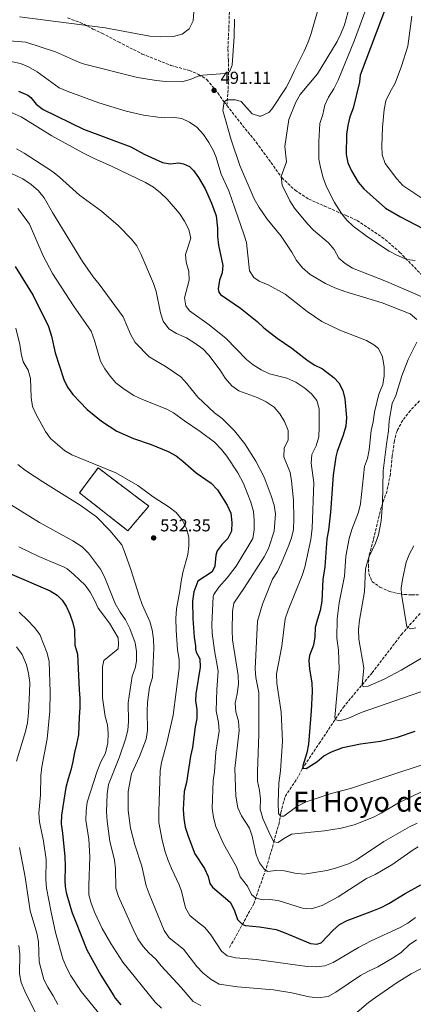
# Model space of a CAD drawing. Units: metres. Extents: x 628428 to 631917, y 4701856 to 4704233.
# Drawn here: x 629056 to 629283, y 4702352 to 4702918 of the extents above; entities that cross this region are included whole.
import ezdxf
from ezdxf.enums import TextEntityAlignment as Align

# ---------------------------------------------------------------- set-up
doc = ezdxf.new("R2010")
doc.units = ezdxf.units.M
doc.header["$MEASUREMENT"] = 0
doc.linetypes.add('DGN Style 3', pattern=[2.435891, 1.739922, -0.695969])
for name, color, linetype, lineweight in [('Barranco lineal', 142, 'DGN Style 3', 13), ('Cauce permanente (área)', 142, 'Continuous', 13), ('construcción   en ruinas', 1, 'Continuous', 0), ('contrucción  en ruinas', 1, 'DGN Style 3', 13), ('Cota de punto acotado terreno', 7, 'Continuous', 0), ('Curva de nivel directora', 30, 'Continuous', 30), ('Curva de nivel intermedia', 30, 'Continuous', 0), ('Punto acotado terreno (símbolo)', 7, 'Continuous', 0), ('Senda', 7, 'DGN Style 3', 0), ('Texto de Área (paraje) menor', 7, 'Continuous', 0)]:
    doc.layers.add(name, color=color, linetype=linetype, lineweight=lineweight)
doc.styles.add('Style-Arial', font='arial.ttf')

# ---------------------------------------------------------------- blocks, each defined once
blk = doc.blocks.new('5PATER')
at = {"layer": 'Cauce permanente (área)', "linetype": 'Continuous', "lineweight": 0}
h = blk.add_hatch(color=51, dxfattribs=at)
edge = h.paths.add_edge_path()
edge.add_ellipse((0, 0), major_axis=(-0.11, -0.111), ratio=0.999422, start_angle=0, end_angle=360)

msp = doc.modelspace()

# ---------------------------------------------------------------- linework, layer by layer
at = {"layer": 'Barranco lineal', "color": 142, "linetype": 'DGN Style 3', "lineweight": 13}
msp.add_polyline3d([(629177.07, 4702384.38, 528.3), (629179.75, 4702388.91, 528.01), (629191.03, 4702409.5, 520.88), (629196.65, 4702425.5, 516.6), (629198.34, 4702430.26, 514.61), (629202.66, 4702444.93, 510.04), (629203.88, 4702449.9, 508.62), (629205.54, 4702455.05, 506.91), (629206.64, 4702461.85, 504.62), (629209.11, 4702471.23, 502.34), (629215.85, 4702481.19, 501.77), (629218.88, 4702487.05, 500.35), (629228.71, 4702501.62, 497.49), (629242.53, 4702522.43, 493.79), (629259.19, 4702542.27, 488.37), (629276.03, 4702564.25, 485.8), (629286.96, 4702576.66, 484.09)], dxfattribs=at)
at = {"layer": 'construcción   en ruinas', "color": 1, "linetype": 'Continuous', "lineweight": 0}
msp.add_polyline3d([(629130.62, 4702638.21, 531.85), (629118.58, 4702624.08, 533.59), (629090.78, 4702645.85, 534.28), (629101.36, 4702660.23, 531.4)], close=True, dxfattribs=at)
at = {"layer": 'contrucción  en ruinas', "color": 1, "linetype": 'DGN Style 3', "lineweight": 13}
msp.add_polyline3d([(629118.58, 4702624.08, 533.59), (629090.78, 4702645.85, 534.28), (629101.36, 4702660.23, 531.4), (629130.62, 4702638.21, 531.85), (629118.58, 4702624.08, 533.59)], dxfattribs=at)
at = {"layer": 'Curva de nivel directora', "color": 30, "linetype": 'Continuous', "lineweight": 30, "flags": 128}
for points, elevation in [([(629267.58, 4702926.19), (629252.44, 4702885.99), (629251.93, 4702882.06), (629248.32, 4702867.11), (629246.39, 4702862.12), (629245.21, 4702857.14), (629244.49, 4702851.91), (629244.31, 4702840.52), (629245.34, 4702835.66), (629247.32, 4702831.07), (629251.28, 4702824.48), (629254.46, 4702820.64), (629266.9, 4702809.57), (629275.65, 4702804.64), (629301.62, 4702790.91), (629316.95, 4702785.48), (629319.12, 4702784.15)], 475), ([(629055.49, 4702876.82), (629060.97, 4702874.53), (629062.59, 4702873.23), (629065.66, 4702869.32), (629069.71, 4702866.39), (629093.08, 4702855.03), (629120.2, 4702844.91), (629127.87, 4702840.67), (629138.51, 4702835.87), (629142.91, 4702835.11), (629147.91, 4702835.64), (629150.57, 4702835.05), (629154, 4702833.61), (629156.29, 4702831.21), (629159.22, 4702827.15), (629163.11, 4702820.62), (629166.79, 4702812.51), (629169.33, 4702805.14), (629170.15, 4702798.14), (629170.16, 4702793.28), (629170.82, 4702788.32), (629173.23, 4702776.69), (629172.92, 4702772.35), (629171.28, 4702768.16), (629170.63, 4702763.19), (629171.01, 4702761.27), (629171.96, 4702759.87), (629183.4, 4702752.14), (629193.11, 4702744.32), (629196.83, 4702740.79), (629204.46, 4702734.88), (629213.07, 4702729.05), (629221.57, 4702722.29), (629225.88, 4702719.43), (629230.57, 4702717.14), (629237.29, 4702712.04), (629240.16, 4702709.04), (629242.44, 4702704.68), (629243.43, 4702699.85), (629244.43, 4702689.17), (629244.11, 4702684.19), (629242.65, 4702679.12), (629239.09, 4702669.67), (629238.33, 4702666.47), (629236.82, 4702655.93), (629235.34, 4702634.68), (629234.2, 4702624.38), (629233.16, 4702619.48)], 500), ([(629053.59, 4702775.96), (629064.1, 4702759.39), (629072.83, 4702741.44), (629074.63, 4702735.99), (629076.64, 4702726.37), (629081.64, 4702711.12), (629083.8, 4702706.61), (629086.94, 4702702.47), (629095.2, 4702693.8), (629099.08, 4702690.52), (629103.31, 4702687.06), (629112.26, 4702681.36), (629121.79, 4702677.04), (629131.9, 4702673.71), (629141.72, 4702669.72), (629146.32, 4702667.15), (629150.27, 4702664.08), (629157.83, 4702657.37), (629166.46, 4702651.51), (629170.1, 4702647.55), (629175.73, 4702638.71), (629177.83, 4702634.18), (629178.44, 4702628.85), (629178.2, 4702623.81), (629176.2, 4702619.56), (629172.8, 4702616.28), (629169.94, 4702612.59), (629169.18, 4702609.99), (629168.74, 4702603.71), (629167.02, 4702600.43), (629158.77, 4702594.99), (629156.57, 4702588.93), (629155.81, 4702583.48), (629155.93, 4702573.66), (629156.84, 4702562.87), (629157.6, 4702557.9), (629157.5, 4702555.96), (629157.97, 4702554.2), (629159.97, 4702550.45), (629160.19, 4702545.65), (629157.73, 4702530.19), (629157.51, 4702526.15), (629158.28, 4702521.18), (629158.35, 4702516.13), (629157.35, 4702511.23), (629155.83, 4702499.37), (629154.59, 4702494.33), (629152.41, 4702479.28), (629151.04, 4702474.08), (629150.45, 4702463.78), (629150.7, 4702458.5), (629151.61, 4702453.58), (629153.23, 4702448.42), (629157.19, 4702438.3), (629162.71, 4702429.75), (629164.84, 4702425.23), (629165.84, 4702421.21), (629167.25, 4702418.97), (629177.56, 4702410.34), (629179.7, 4702406.03), (629181.67, 4702400.49), (629184.52, 4702397.61), (629186.31, 4702396.94), (629194.47, 4702396.21)], 525), ([(629233.16, 4702619.48), (629231.95, 4702603.26), (629230.9, 4702596.02), (629230.24, 4702583.57), (629229.39, 4702578.1), (629227.72, 4702573.29), (629226.51, 4702568.43), (629226.25, 4702563.12), (629225.39, 4702558.2), (629223.11, 4702552.34), (629222.88, 4702549.36), (629223.16, 4702544.36), (629224.54, 4702536.62), (629224.63, 4702531.62), (629224.16, 4702520.44), (629222.69, 4702501.36), (629221.58, 4702496.25), (629219.33, 4702488.77), (629219.25, 4702487.43), (629221.21, 4702487.25), (629227.34, 4702491.22), (629231.43, 4702494.52), (629235.8, 4702496.94), (629242.33, 4702499.46), (629252.64, 4702501.44), (629264.06, 4702503.08), (629273.93, 4702505.34), (629283.98, 4702508.82)], 500), ([(629050.55, 4702599.51), (629073.86, 4702589.45), (629077.92, 4702586.98), (629080.69, 4702584.16), (629082.94, 4702580.59), (629085.18, 4702576.12), (629086.83, 4702571.01), (629087.74, 4702566.97), (629088.11, 4702558.24), (629089.49, 4702553.03), (629090.53, 4702532.6), (629090.94, 4702527.55), (629090.81, 4702522.24), (629090.58, 4702516.98), (629090.36, 4702511.91), (629090.04, 4702506.66), (629089.05, 4702501.39), (629087.88, 4702496.46), (629086.8, 4702491.42), (629085.63, 4702486.4), (629084.12, 4702481.29), (629082.85, 4702476.36), (629081.07, 4702465.55), (629080.77, 4702462.86), (629080.36, 4702460.58), (629080.18, 4702455.41), (629080.92, 4702450.16), (629082.24, 4702436.45), (629082.42, 4702431.15), (629082.27, 4702422.63), (629082.37, 4702419.37), (629082.96, 4702415.9), (629085.52, 4702407.36), (629086.56, 4702404.36), (629088.36, 4702399.49), (629094.89, 4702382.98), (629103.02, 4702368.4), (629110.46, 4702356.49), (629111.24, 4702355.16), (629114.55, 4702351.36)], 550), ([(629194.47, 4702396.21), (629203.91, 4702394.7), (629208.64, 4702393.06), (629223.69, 4702386.74), (629227.31, 4702386.23), (629229.9, 4702386.95), (629236.56, 4702394.19), (629240.41, 4702397.54), (629244.78, 4702399.98), (629259.69, 4702405.38), (629264.36, 4702407.44), (629268.85, 4702409.63), (629278.18, 4702415.34), (629287.33, 4702420.42)], 525)]:
    msp.add_lwpolyline(points, dxfattribs=dict(at, elevation=elevation))
at = {"layer": 'Curva de nivel intermedia', "color": 30, "linetype": 'Continuous', "lineweight": 0, "flags": 128}
for points, elevation in [([(629283.95, 4702779.54), (629279.23, 4702780.03), (629273.45, 4702782.57), (629269.05, 4702784.93), (629256.5, 4702793.04), (629248.39, 4702799.29), (629244.73, 4702802.7), (629241.52, 4702806.56), (629237.59, 4702812.93), (629233.06, 4702821.85), (629231.08, 4702827.11), (629229.45, 4702832.9), (629228.48, 4702837.81), (629228.62, 4702847.91), (629229.22, 4702858.37), (629230.83, 4702863.52), (629232.06, 4702868.89), (629234.13, 4702873.44), (629237.11, 4702878.15), (629239.62, 4702883.12), (629249.04, 4702906.22), (629259.09, 4702933.48)], 480), ([(629156.86, 4702927.61), (629156.18, 4702917.29), (629153.82, 4702912.75), (629149.87, 4702909.71), (629144.63, 4702908.26), (629137.49, 4702908.13), (629131.17, 4702908.43), (629105.55, 4702913.28), (629056.24, 4702919.68)], 485), ([(629267.52, 4702767.44), (629247.93, 4702775.16), (629243.68, 4702777.8), (629240.07, 4702780.78), (629237.41, 4702785.73), (629234.18, 4702789.71), (629225.57, 4702797.02), (629222, 4702800.53), (629214.48, 4702809.53), (629211.79, 4702813.72), (629207.46, 4702822.81), (629206.76, 4702827.76), (629209.93, 4702836.31), (629209.01, 4702845.07), (629211.3, 4702860.59), (629215.27, 4702870.58), (629217.76, 4702874.92), (629227.87, 4702886.8), (629239.02, 4702905.45), (629241.25, 4702909.93), (629243.24, 4702914.97), (629247.21, 4702928.83)], 485), ([(629199.69, 4702864.7), (629201.42, 4702866.59), (629209.68, 4702879.02), (629212.13, 4702883.37), (629214.26, 4702888.4), (629220.12, 4702899.84), (629222.24, 4702904.73), (629223.91, 4702909.45), (629227.8, 4702922.69)], 490), ([(629264.94, 4702840.18), (629264.75, 4702845.18), (629265.24, 4702856.2), (629266.19, 4702866.31), (629267.17, 4702871.23), (629269.55, 4702876.54), (629272.42, 4702881.44), (629276.08, 4702891.34), (629279.73, 4702902.82), (629282.11, 4702920.04)], 470), ([(629180.02, 4702918.33), (629179.78, 4702908.33), (629178.54, 4702891.77), (629177.19, 4702888.04), (629174.41, 4702887.11), (629161.78, 4702886.16), (629159.05, 4702885.56), (629154.38, 4702883.51), (629149.6, 4702882.21), (629140.44, 4702882.51), (629134.84, 4702883.08), (629124.13, 4702884.79), (629093.57, 4702892.47), (629090.71, 4702893.41), (629076.96, 4702899.46), (629059.82, 4702905.04), (629047.98, 4702906)], 490), ([(629051.19, 4702893.92), (629056.7, 4702892.72), (629061.35, 4702890.88), (629066.28, 4702887.92), (629078.95, 4702878.88), (629083.54, 4702876.9), (629101.86, 4702870.24), (629117.61, 4702865.29), (629127.55, 4702863.13), (629135.8, 4702861.89), (629139.75, 4702861.57), (629145.51, 4702861.66), (629149.61, 4702861.24), (629154.11, 4702859.07), (629158.19, 4702856.09), (629162.08, 4702851.94), (629165.19, 4702847.26), (629167.63, 4702842.87), (629169.16, 4702839.33), (629172.28, 4702829.12), (629176.65, 4702819.57), (629185.35, 4702794.62), (629186.82, 4702789.81), (629188.61, 4702773.5), (629191.03, 4702769.61), (629194.25, 4702767.65), (629199.42, 4702765.42), (629209.16, 4702760.21), (629221.85, 4702750.14), (629230.26, 4702744.38), (629240.74, 4702739.36), (629255.96, 4702733.53), (629260.29, 4702731.05), (629262.94, 4702728.78), (629265.13, 4702724.14), (629266.22, 4702718.15), (629266.14, 4702713.08), (629265.34, 4702708.15), (629263.2, 4702702.62), (629260.6, 4702692.29), (629259.79, 4702686.63), (629258.68, 4702681.75), (629257.57, 4702670.63), (629256.64, 4702665.64), (629254.93, 4702660.93), (629252.64, 4702639.61), (629251.44, 4702634.76), (629247.6, 4702624.79), (629246.04, 4702619.68), (629244.18, 4702609.43), (629243.38, 4702597.86), (629240.18, 4702582.53), (629239.17, 4702573.47), (629238.91, 4702562.25), (629239.9, 4702555.44), (629240.32, 4702544.49), (629237.74, 4702516.56), (629238.3, 4702515.23), (629240.51, 4702514.78), (629245.26, 4702516.12), (629252.95, 4702519.44), (629287.32, 4702531.34)], 495), ([(629284.94, 4702745.62), (629281.09, 4702748.8), (629264.96, 4702755.16), (629243.56, 4702761.57), (629237.86, 4702763.73), (629232.3, 4702766.35), (629223.48, 4702771.44), (629219.05, 4702775.22), (629215.78, 4702779.43), (629213.06, 4702784.2), (629206.86, 4702793.51), (629198.84, 4702803.2), (629194.1, 4702809.99), (629191.4, 4702815.04), (629182.97, 4702834.04), (629178.06, 4702848.92), (629173.26, 4702865.75), (629173.96, 4702870.76), (629175.55, 4702871.85), (629180.55, 4702871.89), (629183.86, 4702870.93), (629190.07, 4702863.87), (629194.42, 4702862.43), (629195.11, 4702862.5), (629199.69, 4702864.7)], 490), ([(629051.92, 4702864.36), (629057.01, 4702862.2), (629074.72, 4702851.15), (629092.7, 4702841.43), (629099.19, 4702838.08), (629109.21, 4702833.78), (629128.78, 4702824.41), (629133.4, 4702821.58), (629137.34, 4702818.49), (629141.19, 4702814.83), (629148.35, 4702806.52), (629151.14, 4702802.15), (629153.72, 4702797.28), (629154.84, 4702792.39), (629151.81, 4702782.95), (629152.1, 4702778.53), (629153.74, 4702773.24), (629153.88, 4702768.24), (629151.12, 4702757.98), (629151.89, 4702753.49), (629154.11, 4702750.57), (629165.3, 4702742.47), (629175.27, 4702734.67), (629186.87, 4702722.63), (629190.76, 4702719.49), (629195.41, 4702716.66), (629200.23, 4702714.37), (629210.13, 4702711.8), (629215.35, 4702709.59), (629220.45, 4702706), (629224.33, 4702702.82), (629227.43, 4702698.9), (629228.66, 4702694.16), (629228.78, 4702683.62), (629228.49, 4702678.12), (629226.98, 4702672.96), (629224.6, 4702667.84), (629224.07, 4702662.86), (629225.68, 4702651.56), (629224.66, 4702625.6), (629223.94, 4702619.02), (629220.58, 4702603.07), (629218.96, 4702598.34), (629210.87, 4702578.44), (629209.13, 4702573.37), (629207.19, 4702557.7), (629204.25, 4702541.84), (629204.35, 4702536.43), (629206.94, 4702519.69), (629207.7, 4702503.04), (629206.49, 4702485.95), (629205.57, 4702478.95), (629205.09, 4702467.71), (629205.33, 4702461.47), (629206.43, 4702459.94), (629208.31, 4702459.86), (629215.88, 4702465.42), (629221.35, 4702468.19), (629235.6, 4702472.89), (629246.81, 4702475.84), (629289.8, 4702490)], 505), ([(629054.42, 4702843.65), (629058.78, 4702841.23), (629075.11, 4702830.58), (629079.09, 4702827.39), (629090.63, 4702817.05), (629103.43, 4702807.77), (629113.05, 4702799.59), (629120.72, 4702791.84), (629123.74, 4702787.85), (629126.03, 4702783.37), (629133.23, 4702766.35), (629134.77, 4702761.59), (629137.43, 4702749.31), (629138.89, 4702744.53), (629142.06, 4702740.24), (629146.55, 4702737.41), (629152.29, 4702735.07), (629157.19, 4702732.03), (629161.69, 4702728.68), (629165.22, 4702725.08), (629171.74, 4702716.32), (629174.51, 4702711.75), (629178.4, 4702707.41), (629182.48, 4702704.5), (629193.1, 4702700.7), (629198.17, 4702698.18), (629202.83, 4702695.16), (629206.05, 4702691.33), (629208.84, 4702686.98), (629210.96, 4702681.74), (629210.83, 4702676.28), (629208.66, 4702671.58), (629208.33, 4702666.57)], 510), ([(629287.9, 4702815.25), (629276.91, 4702822.58), (629273.57, 4702826.36), (629266.68, 4702835.29), (629264.94, 4702840.18)], 470), ([(629048.28, 4702831.1), (629058.13, 4702826.46), (629062.79, 4702823.24), (629067.18, 4702819.51), (629070.32, 4702815.62), (629075.12, 4702807.1), (629092.5, 4702778.96), (629098.67, 4702770.12), (629102.09, 4702765.95), (629115.94, 4702747.15), (629120.02, 4702737.21), (629122.77, 4702732.25), (629130.85, 4702724.15), (629140.71, 4702718.36), (629149.01, 4702712.49), (629152.56, 4702708.66), (629158.92, 4702700.94), (629168.55, 4702691.78), (629172.96, 4702688.57), (629180, 4702681.47), (629185.96, 4702674.08), (629192.35, 4702663.98), (629197.06, 4702654.96), (629201.18, 4702644.11), (629202.81, 4702638.77), (629203.51, 4702633.81), (629202.79, 4702623.73), (629199.61, 4702613.75), (629197.09, 4702609.03), (629185.82, 4702591.35), (629179.61, 4702582.48), (629178.92, 4702577.63), (629178.69, 4702566.62), (629178.9, 4702561.39), (629182.18, 4702540.85), (629182.37, 4702535.85), (629181.58, 4702530.19), (629180.39, 4702524.88), (629180.65, 4702519.88), (629182.3, 4702514.45), (629182.68, 4702509.26), (629180.16, 4702487.32), (629180.76, 4702471.42), (629181.93, 4702464.7), (629183.96, 4702460.14), (629188.57, 4702453.07), (629190.16, 4702448.32), (629192.55, 4702437.67), (629194.31, 4702433.1), (629197.2, 4702429.23), (629199.21, 4702428.14), (629203.78, 4702428.61), (629208.78, 4702428.54), (629214.68, 4702427.04), (629220.07, 4702426.47), (629233.24, 4702428.73), (629238.1, 4702429.94), (629245.67, 4702432.51), (629250.17, 4702434.72), (629266, 4702445.35), (629280.73, 4702453.71), (629285.22, 4702455.91)], 515), ([(629102.77, 4702721.54), (629099.29, 4702733.56), (629097.43, 4702738.75), (629087.16, 4702753.5), (629075.19, 4702772.01), (629069.83, 4702782.2), (629061.85, 4702800.45), (629058.82, 4702804.61), (629055.27, 4702809.33)], 520), ([(629287.4, 4702758.72), (629267.52, 4702767.44)], 485), ([(629284.3, 4702401.6), (629279.79, 4702398.3), (629275.43, 4702395.85), (629258.72, 4702388.14), (629251.49, 4702384.44), (629236.85, 4702375.75), (629232.06, 4702373.76), (629227.09, 4702373.26), (629221.88, 4702373.48), (629192.59, 4702377.47), (629180.72, 4702378.51), (629175.82, 4702379.53), (629172.58, 4702382.16), (629166.33, 4702391.67), (629162.92, 4702395.8), (629158.59, 4702399.04), (629154.32, 4702402.86), (629151.82, 4702407.19), (629149.36, 4702416.83), (629148.1, 4702420.39), (629143.6, 4702429.78), (629141.68, 4702434.4), (629140.08, 4702439.4), (629138.27, 4702446.01), (629136.44, 4702456.23), (629136.32, 4702462.67), (629137.22, 4702485.89), (629137.93, 4702490.84), (629140.97, 4702502.01), (629144.6, 4702517.95), (629148.15, 4702544.76), (629148.09, 4702550.03), (629147.08, 4702555.59), (629146.31, 4702566.81), (629146.19, 4702573.65), (629146.55, 4702579.05), (629148.57, 4702589.42), (629149.21, 4702594.86), (629150.3, 4702600.09), (629153.18, 4702610.34), (629153.72, 4702615.39), (629153.69, 4702620.39), (629152.42, 4702625.38), (629149.83, 4702630.34), (629146.34, 4702634.61), (629142.41, 4702637.69), (629133.09, 4702643.6), (629124.37, 4702650.15), (629111.7, 4702657.38), (629086.31, 4702667.68), (629082.03, 4702670.26), (629073.99, 4702677.04), (629071.05, 4702681.08), (629065.65, 4702690.96), (629063.62, 4702695.53), (629062.84, 4702700.73), (629062.43, 4702711.61), (629061.07, 4702716.42), (629058.28, 4702721.14), (629057.02, 4702725.98), (629056.34, 4702731.23), (629053.96, 4702740.49)], 530), ([(629295.17, 4702555.11), (629275.95, 4702543.79), (629266.14, 4702538.74), (629257.03, 4702534.63), (629254, 4702534.32), (629253.43, 4702535.45), (629254.42, 4702545.23), (629251.63, 4702561.68), (629251.49, 4702567.2), (629251.91, 4702572.54), (629254.86, 4702588.84), (629255.48, 4702602.07), (629257.43, 4702608.93), (629261.1, 4702616.93), (629262.87, 4702621.62), (629264.46, 4702629.76), (629265.28, 4702639.72), (629265.6, 4702658.45), (629267.43, 4702673.86), (629268.67, 4702681.61), (629269.03, 4702687.2), (629270.73, 4702697.28), (629272.94, 4702701.78), (629276.42, 4702713.07), (629279.91, 4702722.51), (629284.9, 4702732.44)], 490), ([(629285.7, 4702442.22), (629282.83, 4702440.61), (629270.56, 4702431.95), (629261.03, 4702426.42), (629255.94, 4702424), (629239.78, 4702413.41), (629230.48, 4702408.57), (629224.06, 4702406.65), (629219.05, 4702407.05), (629205.07, 4702411.44), (629200.11, 4702412.03), (629196.41, 4702411.76), (629192.19, 4702412.8), (629189.8, 4702414.91), (629187.51, 4702419.7), (629183.29, 4702425.01), (629181.19, 4702430.75), (629173.57, 4702444.06), (629169.32, 4702453.98), (629167.93, 4702459.22), (629167.14, 4702464.52), (629167.74, 4702480.13), (629168.44, 4702485.32), (629169.22, 4702496.74), (629171.1, 4702508.82), (629170.67, 4702513.82), (629169.42, 4702520.39), (629169.71, 4702532.78), (629170.55, 4702543.36), (629168.38, 4702555.12), (629167.06, 4702565.22), (629166.87, 4702570.21), (629167.7, 4702586.22), (629168.07, 4702587.48), (629171.04, 4702591.59), (629175.83, 4702597.03), (629181, 4702603.71), (629190.61, 4702619.63), (629191.33, 4702624.6), (629191.21, 4702630.14), (629190.87, 4702635.14), (629189.48, 4702640.51), (629185.19, 4702651.17), (629181.92, 4702657.43), (629175.58, 4702666.91), (629172.5, 4702670.85), (629168.39, 4702675.08), (629160.28, 4702681.18), (629151.2, 4702687.27), (629144.89, 4702691.95), (629140.97, 4702693.97), (629127.02, 4702699.52), (629122.09, 4702701.84), (629116.45, 4702705.42), (629111.64, 4702709.17), (629108.34, 4702712.92), (629105.31, 4702717.12), (629102.77, 4702721.54)], 520), ([(629208.33, 4702666.57), (629211.99, 4702657.6), (629212.89, 4702652.68), (629213.98, 4702641.56), (629214.17, 4702630.9), (629213.93, 4702624.8), (629212.88, 4702619.91), (629211.34, 4702615.67), (629207.07, 4702605.51), (629204.66, 4702600.68), (629201.83, 4702596.2), (629196.2, 4702581.81), (629193.29, 4702571.98), (629191.86, 4702544.61), (629192.35, 4702539.66), (629193.96, 4702531.11), (629194.03, 4702507.11), (629193.15, 4702485.45), (629193.26, 4702480.08), (629194.41, 4702474.67), (629194.93, 4702469.7), (629194.72, 4702463.99), (629196.36, 4702458.59), (629200.45, 4702449.12), (629202.7, 4702445.08), (629205.15, 4702444.84), (629208.12, 4702446.93), (629212.76, 4702449.52), (629231.86, 4702451.46), (629241.45, 4702453.04), (629248.95, 4702454.88), (629259.97, 4702459.34), (629264.43, 4702461.59), (629274.37, 4702467.48), (629291.66, 4702475.79)], 510), ([(629284.82, 4702388.73), (629280.65, 4702385.98), (629276.2, 4702381.76), (629272, 4702378.73), (629262.52, 4702373.29), (629257.2, 4702370.79), (629252.63, 4702368.16), (629238.35, 4702358.69), (629233.97, 4702356.27), (629227.91, 4702355.42), (629222.94, 4702356.03), (629213.03, 4702358.32), (629202.37, 4702360.07), (629181.62, 4702361.73), (629171.24, 4702363.32), (629166.61, 4702366.01), (629161.72, 4702369.76), (629158.29, 4702373.43), (629150.64, 4702383.41), (629142.31, 4702390), (629139.56, 4702394.19), (629130.77, 4702415.22), (629129.08, 4702419.92), (629126.51, 4702431.14), (629122.49, 4702443.36), (629120.11, 4702453.07), (629118.67, 4702463.19), (629118.82, 4702474.12), (629120.68, 4702484.18), (629125.18, 4702494.23), (629129.03, 4702504.24), (629129.89, 4702509.17), (629129.66, 4702520.36), (629129.92, 4702525.36), (629131.06, 4702534.12), (629132.68, 4702539.61), (629133.56, 4702556.61), (629133.38, 4702561.73), (629132.54, 4702566.98), (629131.24, 4702571.81), (629126.83, 4702581.72), (629125.03, 4702586.58), (629120.36, 4702601.68), (629117, 4702610.99), (629115.01, 4702615.94), (629108.15, 4702624.1), (629100.54, 4702631.99), (629091.15, 4702638.71), (629069.5, 4702652.09), (629059.55, 4702658.68), (629055.16, 4702662.19)], 535), ([(629121.12, 4702540.43), (629122.8, 4702545.1), (629123.51, 4702549.12), (629123.49, 4702554.59), (629122.7, 4702559.53), (629119.71, 4702567.89), (629117.19, 4702572.74), (629114.08, 4702577.28), (629111.27, 4702582.14), (629105.18, 4702597.49), (629102.88, 4702602), (629095.87, 4702611.24), (629092.27, 4702614.71), (629086.89, 4702618.27), (629067.63, 4702628.8), (629051, 4702639.19)], 540), ([(629137.87, 4702349.45), (629134.25, 4702352.9), (629115.65, 4702375.92), (629108.78, 4702386.59), (629103.83, 4702395.27), (629099.48, 4702404.3), (629097.33, 4702409.87), (629096.04, 4702414.7), (629095.99, 4702420.02), (629096.73, 4702436.5), (629096.03, 4702446.65), (629094.36, 4702457.66), (629094.53, 4702463.03), (629095.08, 4702468), (629100.93, 4702485.86), (629103.02, 4702491.13), (629105.67, 4702496.17), (629107.01, 4702502.05), (629107.24, 4702507.38), (629106.9, 4702512.37), (629105.57, 4702517.22), (629103.92, 4702527.87), (629103.93, 4702545.83), (629104.7, 4702549.39), (629112.9, 4702556.18), (629113.17, 4702559.09), (629112.93, 4702562.45), (629107.97, 4702570.85), (629101.39, 4702579.47), (629099.39, 4702584.06), (629096.86, 4702588.68), (629093.92, 4702592.72), (629087.45, 4702598.83), (629083.64, 4702602.07), (629081.8, 4702603.15), (629067.24, 4702609.2), (629055.78, 4702614.82)], 545), ([(629284.42, 4702568.3), (629281.33, 4702567.62), (629279.17, 4702568.72), (629276.16, 4702587.64), (629276.01, 4702591.09), (629276.69, 4702596.07), (629278.83, 4702605.95), (629280.75, 4702610.69), (629283.25, 4702615.31)], 485), ([(629071.76, 4702418.54), (629071.32, 4702423.52), (629071.42, 4702435.01), (629069.96, 4702445.56), (629067.72, 4702456.55), (629067.3, 4702461.53), (629068.23, 4702472.17), (629068.47, 4702483.31), (629069.02, 4702488.28), (629072.01, 4702504.29), (629073.65, 4702520.22), (629073.88, 4702531.13), (629073.15, 4702548.83), (629072.07, 4702553.72), (629067.84, 4702564.42), (629064.85, 4702568.44), (629060.81, 4702572.59), (629055.86, 4702577.2)], 555), ([(629054.42, 4702491.6), (629059.51, 4702508.62), (629060.68, 4702513.6), (629061.4, 4702519.36), (629062, 4702531.15), (629062.06, 4702536.72), (629061.35, 4702541.99), (629060.24, 4702546.86), (629057.76, 4702552.8), (629054.5, 4702557.32)], 560), ([(629160.5, 4702350.99), (629156.14, 4702353.38), (629149.32, 4702361.32), (629137.75, 4702373.73), (629134.63, 4702377.63), (629130.7, 4702381.2), (629127.32, 4702384.89), (629124.31, 4702389.38), (629121.58, 4702394.91), (629113.15, 4702413.66), (629111.62, 4702418.42), (629111.44, 4702429.62), (629110.92, 4702434.59), (629108.15, 4702445.57), (629106.6, 4702457), (629106.35, 4702462.31), (629106.67, 4702472.81), (629107.5, 4702478.07), (629113.7, 4702493.96), (629117.22, 4702504.09), (629118.5, 4702509.35), (629118.94, 4702514.33), (629118.64, 4702525.07), (629121.12, 4702540.43)], 540), ([(629066.06, 4702392.58), (629062.32, 4702405.53), (629059.4, 4702424.82), (629056.19, 4702441.85)], 560), ([(629105.82, 4702341.54), (629091.74, 4702359.04), (629085.72, 4702368.03), (629083.15, 4702372.82), (629081.02, 4702377.83), (629076.95, 4702393.06), (629074.34, 4702404.74), (629071.76, 4702418.54)], 555), ([(629078.2, 4702351.63), (629075.54, 4702356.58), (629072.41, 4702361.46), (629070.12, 4702365.97), (629067.51, 4702376.13), (629067.05, 4702387.67), (629066.06, 4702392.58)], 560), ([(629146.75, 4702270.4), (629136.27, 4702276.36), (629131.6, 4702279.59), (629115.91, 4702292.85), (629105.53, 4702299.63), (629101.73, 4702302.89), (629086.13, 4702319.42), (629078.16, 4702326.47), (629074.13, 4702330.56), (629071.14, 4702334.57), (629068.83, 4702339.89), (629059.19, 4702359.26), (629057.06, 4702364.27), (629056.11, 4702369.17), (629056.39, 4702380.56), (629055.71, 4702385.52)], 565), ([(629291.78, 4702374.38), (629281.74, 4702369.31), (629273.61, 4702364.26), (629261.19, 4702355.66), (629257.17, 4702352.69), (629243.9, 4702341.38)], 540)]:
    msp.add_lwpolyline(points, dxfattribs=dict(at, elevation=elevation))
at = {"layer": 'Senda', "color": 7, "linetype": 'DGN Style 3', "lineweight": 0}
for points in [[(629175.59, 4702868.69, 489.82), (629176.38, 4702878.24, 489.96), (629176.52, 4702883.67, 490.11), (629176.45, 4702894.42, 489.82), (629176.18, 4702901.44, 489.62), (629176.73, 4702913.35, 489.31), (629177.12, 4702924.14, 489.31)], [(629083.88, 4702919, 484.88), (629091.05, 4702916.44, 484.88), (629098.46, 4702912.62, 485.17), (629103.62, 4702910.2, 485.45), (629113.18, 4702905.19, 486.02), (629126.87, 4702898.23, 486.59), (629143.35, 4702891.68, 489.44), (629153.95, 4702888.78, 489.44), (629159.31, 4702886.54, 490.01), (629163.97, 4702883.52, 490.01), (629170.35, 4702875.87, 490.01), (629173.83, 4702870.93, 490.01), (629175.59, 4702868.69, 489.82)], [(629175.59, 4702868.69, 489.82), (629181.64, 4702861.01, 489.16), (629192.41, 4702847.52, 488.02), (629200.96, 4702835.85, 486.59), (629207.2, 4702827.16, 484.88), (629214.84, 4702819.88, 483.17), (629222.76, 4702814.8, 482.03), (629231.78, 4702810.78, 480.89), (629244.29, 4702805.35, 479.75), (629250.54, 4702802.5, 479.46), (629256.64, 4702798.52, 479.32), (629266.81, 4702791.53, 479.32), (629275.09, 4702784.3, 479.46), (629289.34, 4702769.6, 481.31)], [(629286.51, 4702698.73, 484.2), (629281.31, 4702693.24, 485.82), (629276.9, 4702687.57, 487.39), (629273.58, 4702681.58, 488.25), (629272.05, 4702675.68, 488.39), (629270.87, 4702667.01, 488.53), (629269.77, 4702656.57, 489.1), (629267.83, 4702647, 489.67), (629264.5, 4702637.5, 490.1), (629262.1, 4702627.97, 490.38), (629259.99, 4702618.87, 490.24), (629257.49, 4702609.9, 490.1), (629257.11, 4702604.36, 489.53), (629257.33, 4702599.37, 489.1), (629259.17, 4702594.86, 488.39), (629263.73, 4702591.69, 487.67), (629269.27, 4702589.13, 486.11), (629273.89, 4702587.98, 485.25), (629277.77, 4702587.4, 484.82), (629282.07, 4702587.15, 484.39), (629285.88, 4702587.17, 483.68)]]:
    msp.add_polyline3d(points, dxfattribs=at)

# ---------------------------------------------------------------- block references
at = {"layer": 'Punto acotado terreno (símbolo)', "color": 7, "linetype": 'Continuous', "lineweight": 0, "xscale": 10, "yscale": 10, "zscale": 10}
for p in [(629168.22, 4702877.32, 491.11), (629133.4, 4702619.93, 532.35)]:
    msp.add_blockref('5PATER', p, dxfattribs=at)

# ---------------------------------------------------------------- texts
at = {"layer": 'Cota de punto acotado terreno', "color": 7, "linetype": 'Continuous', "lineweight": 0, "style": 'Style-Arial'}
for s, p in [('491.11', (629171.97, 4702881.07, 491.11)), ('532.35', (629137.15, 4702623.68, 532.35))]:
    msp.add_text(s, height=7, dxfattribs=at).set_placement(p)
at = {"layer": 'Texto de Área (paraje) menor', "color": 7, "linetype": 'Continuous', "lineweight": 0, "style": 'Style-Arial'}
msp.add_text('El Hoyo de la Maestra', height=11.5, dxfattribs=at).set_placement((629291.96, 4702468.2, 506.9), align=Align.MIDDLE_CENTER)

doc.saveas('drawing.dxf')
